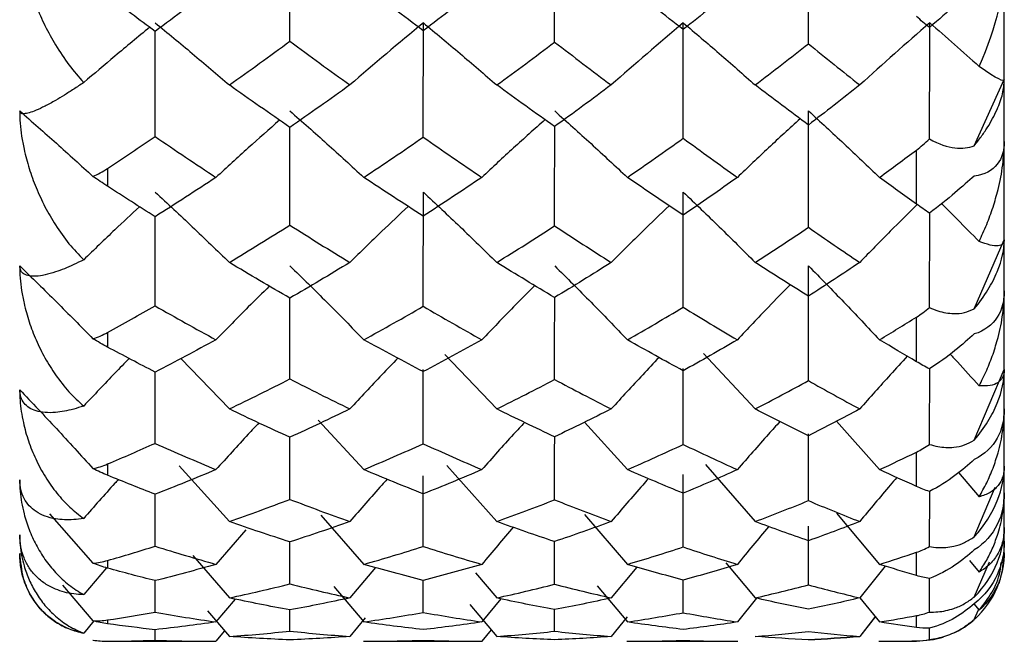
# Paper-space layout '_Left' of a CAD drawing. Units: millimetres. Extents: x -9 to 482, y -337 to 1225.
# Drawn here: x 29 to 35, y 29 to 33 of the extents above; entities that cross this region are included whole.
import ezdxf

# ---------------------------------------------------------------- set-up
doc = ezdxf.new("R2010")
doc.units = ezdxf.units.MM

psp = doc.layouts.new('_Left')

# ---------------------------------------------------------------- linework, layer by layer
at = {"color": 7, "linetype": 'Continuous', "lineweight": 25}
for p, q in [((34.9, 29.7), (34.9, 50.3)), ((34.7286, 32.018), (34.9, 32.3944)), ((34.7286, 31.0901), (34.9, 31.4833)), ((30.2168, 30.8078), (30.4924, 30.5211)), ((31.7186, 30.8308), (32.0131, 30.5211)), ((33.1896, 30.8361), (33.4832, 30.5211)), ((31.5953, 30.3237), (31.5957, 30.746)), ((33.0734, 30.3194), (33.074, 30.7518)), ((34.7286, 30.3436), (34.9, 30.7456)), ((30.9971, 30.4576), (31.2572, 30.176)), ((32.5117, 30.4451), (32.7564, 30.176)), ((33.9451, 30.4521), (34.1898, 30.176)), ((33.7854, 29.9998), (33.7861, 30.38)), ((30.2076, 30.1973), (30.4924, 29.8809)), ((31.7289, 30.2001), (32.0131, 29.8809)), ((33.1999, 30.2056), (33.4832, 29.8809)), ((31.5953, 29.7395), (31.5956, 30.1418)), ((33.0734, 29.7365), (33.074, 30.1476)), ((34.6398, 30.1589), (34.7564, 30.0209)), ((34.7286, 29.7936), (34.8489, 30.0763)), ((30.0704, 29.7409), (30.0705, 30.0366)), ((34.4745, 29.7384), (34.4756, 30.0521)), ((29.4699, 29.9245), (29.7169, 29.6442)), ((31.0121, 29.9174), (31.2572, 29.6375)), ((32.5114, 29.9217), (32.7564, 29.6375)), ((33.9449, 29.9289), (34.1898, 29.6375)), ((33.7854, 29.5211), (33.7861, 29.855)), ((30.5853, 29.833), (30.4164, 29.6375)), ((30.8368, 29.5259), (30.837, 29.7652)), ((32.3421, 29.5242), (32.3425, 29.7675)), ((30.285, 29.687), (30.4924, 29.4468)), ((33.3163, 29.6463), (33.4832, 29.4468)), ((34.2228, 29.6273), (34.0774, 29.4468)), ((34.7017, 29.6603), (34.7564, 29.5928)), ((34.7286, 29.4514), (34.8156, 29.652)), ((29.7939, 29.6178), (29.664, 29.4653)), ((31.323, 29.6192), (31.1776, 29.4468)), ((31.8922, 29.5884), (32.0131, 29.4468)), ((32.8094, 29.6222), (32.6641, 29.4468)), ((29.5442, 29.5191), (29.7169, 29.3168)), ((30.0704, 29.365), (30.0705, 29.5448)), ((31.5953, 29.3642), (31.5955, 29.546)), ((32.5839, 29.5163), (32.7564, 29.3099)), ((33.0734, 29.3626), (33.0737, 29.5484)), ((34.4745, 29.3662), (34.4752, 29.5569)), ((31.0858, 29.5118), (31.2572, 29.3099)), ((30.5254, 29.44), (30.4164, 29.3099)), ((31.8606, 29.4098), (32.0131, 29.2275)), ((32.0372, 29.4419), (31.9282, 29.3099)), ((33.4909, 29.4451), (33.3818, 29.3099)), ((34.0778, 29.4474), (34.1898, 29.3099)), ((34.7271, 29.4135), (34.7564, 29.3765)), ((30.3688, 29.3737), (30.4924, 29.2275)), ((30.8368, 29.2578), (30.8369, 29.3786)), ((32.3421, 29.2571), (32.3424, 29.3799)), ((34.7286, 29.324), (34.7538, 29.3798)), ((29.7218, 29.3156), (29.664, 29.2463)), ((31.2645, 29.3327), (31.1776, 29.2275)), ((32.7544, 29.3388), (32.6641, 29.2275)), ((34.1658, 29.3395), (34.0774, 29.2275)), ((34.1622, 29.335), (34.0774, 29.2275)), ((30.0704, 29.2056), (30.0705, 29.266)), ((30.4655, 29.2592), (30.4164, 29.2)), ((31.9815, 29.2653), (31.9282, 29.2)), ((34.4745, 29.2104), (34.4748, 29.2744)), ((29.8, 29.2), (30.4164, 29.2)), ((31.2547, 29.2), (31.9307, 29.2)), ((32.7539, 29.2), (33.3843, 29.2)), ((34.1873, 29.2), (34.4, 29.2)), ((34.4, 29.2025), (34.4, 29.2))]:
    psp.add_line(p, q, dxfattribs=at)
at = {"color": 7, "linetype": 'Continuous', "lineweight": 25, "flags": 128}
for points in [[(34.4, 31.6864), (34.4, 31.724), (34.4, 31.7617), (34.4, 31.7997), (34.4, 31.8379), (34.4, 31.8764), (34.4, 31.9151), (34.4, 31.9541), (34.4, 31.9932)], [(29.8, 31.8888), (29.8, 31.876), (29.8, 31.8633), (29.8, 31.8506), (29.8, 31.8379), (29.8, 31.8253), (29.8, 31.8126), (29.8, 31.8), (29.8, 31.7874)], [(34.4, 30.79), (34.4, 30.8207), (34.4, 30.8517), (34.4, 30.8829), (34.4, 30.9145), (34.4, 30.9463), (34.4, 30.9783), (34.4, 31.0107), (34.4, 31.0433)], [(29.8, 30.9565), (29.8, 30.946), (29.8, 30.9355), (29.8, 30.9249), (29.8, 30.9145), (29.8, 30.904), (29.8, 30.8936), (29.8, 30.8832), (29.8, 30.8729)], [(34.4, 30.081), (34.4, 30.1043), (34.4, 30.1279), (34.4, 30.1518), (34.4, 30.176), (34.4, 30.2005), (34.4, 30.2252), (34.4, 30.2503), (34.4, 30.2756)], [(29.8, 30.2084), (29.8, 30.2002), (29.8, 30.1921), (29.8, 30.184), (29.8, 30.176), (29.8, 30.168), (29.8, 30.16), (29.8, 30.152), (29.8, 30.1441)], [(34.4, 29.5739), (34.4, 29.5894), (34.4, 29.6051), (34.4, 29.6211), (34.4, 29.6375), (34.4, 29.6541), (34.4, 29.6711), (34.4, 29.6884), (34.4, 29.7059)], [(34.87, 29.5293), (34.8904, 29.6025), (34.9, 29.7)], [(29.8, 29.6596), (29.8, 29.654), (29.8, 29.6485), (29.8, 29.643), (29.8, 29.6375), (29.8, 29.632), (29.8, 29.6266), (29.8, 29.6213), (29.8, 29.6159)], [(34.4, 29.2791), (34.4, 29.2863), (34.4, 29.2939), (34.4, 29.3018), (34.4, 29.3099), (34.4, 29.3184), (34.4, 29.3272), (34.4, 29.3364), (34.4, 29.3458)], [(29.8, 29.3212), (29.8, 29.3183), (29.8, 29.3155), (29.8, 29.3127), (29.8, 29.3099), (29.8, 29.3072), (29.8, 29.3045), (29.8, 29.3018), (29.8, 29.2992)], [(34.4, 29.2), (34.4975, 29.2096), (34.5532, 29.224)]]:
    psp.add_lwpolyline(points, dxfattribs=at)
at = {"color": 7, "linetype": 'Continuous', "lineweight": 25}
for centre, start, end in [((34.4, 29.7), 295.9562, 315.0879), ((29.8, 29.7), 260.5001, 270)]:
    psp.add_arc(centre, 0.5, start, end, dxfattribs=at)
for points, knots in [([(29.3001, 33.255), (29.3006, 33.2317), (29.3017, 33.1843), (29.3105, 33.1115), (29.3264, 33.0247), (29.3528, 32.9245), (29.3927, 32.8117), (29.4427, 32.6993), (29.5051, 32.5858), (29.5777, 32.4755), (29.6354, 32.4093), (29.664, 32.3766)], [0, 0, 0, 0, 0.070664, 0.144086, 0.220877, 0.336061, 0.455501, 0.582941, 0.712198, 0.85785, 1, 1, 1, 1]), ([(30.0706, 32.7168), (30.1412, 32.6589), (30.2835, 32.542), (30.4224, 32.4232), (30.4924, 32.3633)], [0, 0, 0, 0, 0.496173, 1, 1, 1, 1]), ([(31.5958, 32.7168), (31.6656, 32.6589), (31.8065, 32.5421), (31.9439, 32.4232), (32.0131, 32.3633)], [0, 0, 0, 0, 0.495779, 1, 1, 1, 1]), ([(33.0743, 32.7168), (33.1426, 32.6589), (33.2806, 32.5421), (33.4152, 32.4232), (33.4832, 32.3633)], [0, 0, 0, 0, 0.495262, 1, 1, 1, 1]), ([(30.0394, 32.6911), (29.9732, 32.6367), (29.8466, 32.5327), (29.7229, 32.427), (29.664, 32.3766)], [0, 0, 0, 0, 0.523184, 1, 1, 1, 1]), ([(30.0704, 32.07), (30.0705, 32.1909), (30.0706, 32.3906), (30.0706, 32.5898), (30.0706, 32.6683)], [0, 0, 0, 0, 0.605764, 1, 1, 1, 1]), ([(29.664, 32.3766), (29.6448, 32.3639), (29.6064, 32.3383), (29.5531, 32.3049), (29.4977, 32.2719), (29.4428, 32.242), (29.3927, 32.2184), (29.3527, 32.2038), (29.3235, 32.1984), (29.3039, 32.2009), (29.3013, 32.2109), (29.3001, 32.2158)], [0, 0, 0, 0, 0.094395, 0.190091, 0.287629, 0.417007, 0.544658, 0.664186, 0.779479, 0.893147, 1, 1, 1, 1]), ([(34.7286, 32.018), (34.7421, 32.0349), (34.7686, 32.0681), (34.8036, 32.1198), (34.834, 32.1717), (34.8657, 32.2364), (34.894, 32.3141), (34.898, 32.3678), (34.9, 32.3944)], [0, 0, 0, 0, 0.141948, 0.278658, 0.411953, 0.543797, 0.774233, 1, 1, 1, 1]), ([(29.3001, 32.2158), (29.3699, 32.1546), (29.5105, 32.0315), (29.6478, 31.9062), (29.7169, 31.8432)], [0, 0, 0, 0, 0.4968526, 1, 1, 1, 1]), ([(29.3001, 32.2158), (29.3006, 32.1923), (29.3017, 32.1444), (29.3105, 32.0716), (29.3264, 31.9854), (29.3528, 31.887), (29.3927, 31.7774), (29.4427, 31.6695), (29.5051, 31.5621), (29.5777, 31.459), (29.6354, 31.3989), (29.664, 31.3693)], [0, 0, 0, 0, 0.070664, 0.144086, 0.220877, 0.336061, 0.455501, 0.582941, 0.712198, 0.85785, 1, 1, 1, 1]), ([(30.8371, 32.2158), (30.9074, 32.1539), (31.0492, 32.029), (31.1875, 31.902), (31.2572, 31.8379)], [0, 0, 0, 0, 0.495926, 1, 1, 1, 1]), ([(32.3428, 32.2158), (32.412, 32.1539), (32.5515, 32.029), (32.6877, 31.902), (32.7564, 31.8379)], [0, 0, 0, 0, 0.495496, 1, 1, 1, 1]), ([(33.7866, 32.2158), (33.8539, 32.1539), (33.99, 32.029), (34.1228, 31.902), (34.1898, 31.8379)], [0, 0, 0, 0, 0.494958, 1, 1, 1, 1]), ([(30.7778, 32.1632), (30.7184, 32.1107), (30.5965, 32.0032), (30.4774, 31.8939), (30.4164, 31.8379)], [0, 0, 0, 0, 0.487737, 1, 1, 1, 1]), ([(32.2877, 32.1661), (32.228, 32.1127), (32.1068, 32.0041), (31.9883, 31.8939), (31.9282, 31.8379)], [0, 0, 0, 0, 0.492311, 1, 1, 1, 1]), ([(33.7381, 32.171), (33.6781, 32.1159), (33.5581, 32.0056), (33.4406, 31.8938), (33.3818, 31.8379)], [0, 0, 0, 0, 0.499842, 1, 1, 1, 1]), ([(30.8368, 31.5662), (30.8369, 31.6875), (30.8371, 31.8729), (30.8371, 32.0584), (30.8371, 32.1225)], [0, 0, 0, 0, 0.654179, 1, 1, 1, 1]), ([(32.3421, 31.5619), (32.3424, 31.6839), (32.3427, 31.8725), (32.3428, 32.061), (32.3428, 32.1275)], [0, 0, 0, 0, 0.647536, 1, 1, 1, 1]), ([(34.9, 32.0425), (34.9, 31.9913), (34.8872, 31.947), (34.832, 31.8776), (34.7892, 31.8525), (34.7286, 31.8452)], [0, 0, 0, 0, 0.5, 0.5, 1, 1, 1, 1]), ([(34.7564, 31.4737), (34.7713, 31.5056), (34.8006, 31.5682), (34.8365, 31.6671), (34.8686, 31.7797), (34.8942, 31.9045), (34.8981, 31.9979), (34.9, 32.0425)], [0, 0, 0, 0, 0.1866779, 0.3674106, 0.543459, 0.7822569, 1, 1, 1, 1]), ([(30.0706, 31.7544), (30.1412, 31.6888), (30.2835, 31.5566), (30.4224, 31.422), (30.4924, 31.3542)], [0, 0, 0, 0, 0.496173, 1, 1, 1, 1]), ([(31.5958, 31.7544), (31.6656, 31.6889), (31.8065, 31.5566), (31.9439, 31.422), (32.0131, 31.3542)], [0, 0, 0, 0, 0.495779, 1, 1, 1, 1]), ([(33.0743, 31.7544), (33.1426, 31.6889), (33.2806, 31.5566), (33.4152, 31.4221), (33.4832, 31.3542)], [0, 0, 0, 0, 0.495262, 1, 1, 1, 1]), ([(29.9813, 31.6708), (29.9346, 31.6273), (29.8275, 31.5277), (29.7229, 31.4264), (29.664, 31.3693)], [0, 0, 0, 0, 0.436586, 1, 1, 1, 1]), ([(31.5094, 31.6727), (31.4595, 31.6258), (31.3476, 31.5205), (31.2383, 31.4135), (31.1776, 31.3542)], [0, 0, 0, 0, 0.445621, 1, 1, 1, 1]), ([(32.9937, 31.6767), (32.9435, 31.6284), (32.8323, 31.5217), (32.7236, 31.4134), (32.6641, 31.3542)], [0, 0, 0, 0, 0.452518, 1, 1, 1, 1]), ([(34.4044, 31.6833), (34.3534, 31.6328), (34.2432, 31.5238), (34.1353, 31.4134), (34.0774, 31.3542)], [0, 0, 0, 0, 0.463583, 1, 1, 1, 1]), ([(34.5424, 31.6885), (34.5728, 31.6584), (34.6448, 31.5872), (34.7156, 31.5153), (34.7564, 31.4737)], [0, 0, 0, 0, 0.423202, 1, 1, 1, 1]), ([(30.0704, 31.1073), (30.0705, 31.2281), (30.0706, 31.397), (30.0706, 31.5661), (30.0706, 31.6144)], [0, 0, 0, 0, 0.714959, 1, 1, 1, 1]), ([(34.4745, 31.0977), (34.475, 31.22), (34.4757, 31.3991), (34.4758, 31.5787), (34.4759, 31.6356)], [0, 0, 0, 0, 0.683366, 1, 1, 1, 1]), ([(34.7286, 31.0901), (34.7892, 31.1624), (34.832, 31.2346), (34.8872, 31.3676), (34.9, 31.4286), (34.9, 31.4833)], [0, 0, 0, 0, 0.5, 0.5, 1, 1, 1, 1]), ([(34.9, 31.4833), (34.8996, 31.4785), (34.8986, 31.4686), (34.8916, 31.4584), (34.8804, 31.4514), (34.8586, 31.4469), (34.8208, 31.4502), (34.7782, 31.4658), (34.7564, 31.4737)], [0, 0, 0, 0, 0.106669, 0.217843, 0.334279, 0.45665, 0.722265, 1, 1, 1, 1]), ([(29.664, 31.3693), (29.6448, 31.3598), (29.6064, 31.3406), (29.5531, 31.3177), (29.4977, 31.2973), (29.4428, 31.2819), (29.3927, 31.2746), (29.3527, 31.2762), (29.3235, 31.2868), (29.3039, 31.305), (29.3013, 31.3252), (29.3001, 31.3351)], [0, 0, 0, 0, 0.094395, 0.190091, 0.287629, 0.417007, 0.544658, 0.664186, 0.779479, 0.893147, 1, 1, 1, 1]), ([(29.3001, 31.3351), (29.3699, 31.267), (29.5105, 31.1299), (29.6478, 30.9905), (29.7169, 30.9203)], [0, 0, 0, 0, 0.496853, 1, 1, 1, 1]), ([(29.3001, 31.3351), (29.3006, 31.3118), (29.3017, 31.2644), (29.3105, 31.1931), (29.3264, 31.1094), (29.3528, 31.0147), (29.3927, 30.9105), (29.4427, 30.8093), (29.5051, 30.7101), (29.5777, 30.6165), (29.6354, 30.5637), (29.664, 30.5376)], [0, 0, 0, 0, 0.070664, 0.144086, 0.220877, 0.336061, 0.455501, 0.582941, 0.712198, 0.85785, 1, 1, 1, 1]), ([(30.8371, 31.3351), (30.9074, 31.2662), (31.0492, 31.1272), (31.1875, 30.9858), (31.2572, 30.9145)], [0, 0, 0, 0, 0.495926, 1, 1, 1, 1]), ([(32.3428, 31.3351), (32.412, 31.2662), (32.5515, 31.1272), (32.6877, 30.9858), (32.7564, 30.9145)], [0, 0, 0, 0, 0.4954959, 1, 1, 1, 1]), ([(33.7866, 31.3351), (33.8539, 31.2663), (33.99, 31.1272), (34.1228, 30.9858), (34.1898, 30.9145)], [0, 0, 0, 0, 0.494958, 1, 1, 1, 1]), ([(30.7198, 31.2192), (30.6798, 31.1799), (30.5774, 31.0792), (30.4774, 30.9768), (30.4164, 30.9145)], [0, 0, 0, 0, 0.39075, 1, 1, 1, 1]), ([(32.2306, 31.2225), (32.19, 31.1821), (32.088, 31.0802), (31.9883, 30.9768), (31.9282, 30.9145)], [0, 0, 0, 0, 0.397344, 1, 1, 1, 1]), ([(33.6819, 31.2274), (33.6407, 31.1853), (33.5396, 31.0817), (33.4405, 30.9768), (33.3818, 30.9145)], [0, 0, 0, 0, 0.406876, 1, 1, 1, 1]), ([(34.9, 31.1928), (34.9, 31.1362), (34.8872, 31.0851), (34.832, 30.9996), (34.7892, 30.9651), (34.7286, 30.9474)], [0, 0, 0, 0, 0.5, 0.5, 1, 1, 1, 1]), ([(34.7564, 30.6522), (34.7713, 30.6815), (34.8006, 30.7392), (34.8365, 30.8318), (34.8686, 30.9384), (34.8942, 31.0578), (34.8981, 31.1492), (34.9, 31.1928)], [0, 0, 0, 0, 0.186678, 0.367411, 0.543459, 0.782257, 1, 1, 1, 1]), ([(30.8368, 30.6919), (30.8369, 30.8118), (30.837, 30.9647), (30.8371, 31.1181), (30.8371, 31.1512)], [0, 0, 0, 0, 0.784071, 1, 1, 1, 1]), ([(32.3421, 30.6884), (32.3424, 30.8089), (32.3427, 30.9643), (32.3427, 31.1203), (32.3427, 31.1554)], [0, 0, 0, 0, 0.775188, 1, 1, 1, 1]), ([(34.4745, 31.0977), (34.4902, 31.0912), (34.5205, 31.0786), (34.5666, 31.0673), (34.6171, 31.0622), (34.6718, 31.0659), (34.7102, 31.0823), (34.7286, 31.0901)], [0, 0, 0, 0, 0.193585, 0.376045, 0.549179, 0.78336, 1, 1, 1, 1]), ([(29.9226, 30.808), (29.8955, 30.7803), (29.8082, 30.691), (29.7228, 30.6003), (29.664, 30.5376)], [0, 0, 0, 0, 0.310009, 1, 1, 1, 1]), ([(31.451, 30.8097), (31.4207, 30.7784), (31.3284, 30.683), (31.2382, 30.5862), (31.1776, 30.5211)], [0, 0, 0, 0, 0.328338, 1, 1, 1, 1]), ([(32.9361, 30.8137), (32.9051, 30.781), (32.8134, 30.6843), (32.7236, 30.5861), (32.6641, 30.5211)], [0, 0, 0, 0, 0.3377018, 1, 1, 1, 1]), ([(34.3481, 30.8205), (34.3159, 30.7855), (34.2246, 30.6864), (34.1352, 30.586), (34.0774, 30.5211)], [0, 0, 0, 0, 0.352922, 1, 1, 1, 1]), ([(34.5925, 30.8331), (34.6062, 30.8182), (34.6614, 30.7583), (34.7157, 30.6977), (34.7564, 30.6522)], [0, 0, 0, 0, 0.248326, 1, 1, 1, 1]), ([(34.4745, 30.3195), (34.475, 30.4385), (34.4757, 30.5814), (34.4758, 30.7255), (34.4758, 30.7497)], [0, 0, 0, 0, 0.832224, 1, 1, 1, 1]), ([(34.7286, 30.3436), (34.7892, 30.4132), (34.832, 30.4854), (34.8872, 30.6217), (34.9, 30.6861), (34.9, 30.7456)], [0, 0, 0, 0, 0.5, 0.5, 1, 1, 1, 1]), ([(34.9, 30.7456), (34.8996, 30.7378), (34.8986, 30.7218), (34.8916, 30.7021), (34.8804, 30.6852), (34.8586, 30.6663), (34.8208, 30.6508), (34.7782, 30.6517), (34.7564, 30.6522)], [0, 0, 0, 0, 0.1066694, 0.2178432, 0.3342791, 0.4566504, 0.7222649, 1, 1, 1, 1]), ([(30.0704, 30.3256), (30.0705, 30.4437), (30.0705, 30.5786), (30.0706, 30.7142), (30.0706, 30.7311)], [0, 0, 0, 0, 0.875409, 1, 1, 1, 1]), ([(29.664, 30.5376), (29.6448, 30.5315), (29.6064, 30.5191), (29.5531, 30.5073), (29.4977, 30.4998), (29.4428, 30.4993), (29.3927, 30.5084), (29.3527, 30.5263), (29.3235, 30.5526), (29.3039, 30.5861), (29.3013, 30.6162), (29.3001, 30.6308)], [0, 0, 0, 0, 0.094396, 0.190091, 0.287629, 0.417007, 0.544658, 0.664185, 0.779481, 0.89315, 1, 1, 1, 1]), ([(29.3001, 30.6308), (29.3699, 30.5572), (29.5106, 30.409), (29.6478, 30.2582), (29.7169, 30.1823)], [0, 0, 0, 0, 0.496863, 1, 1, 1, 1]), ([(29.3001, 30.6308), (29.3005, 30.6103), (29.3014, 30.5684), (29.3087, 30.5062), (29.323, 30.4283), (29.3487, 30.3364), (29.3907, 30.2324), (29.4447, 30.1323), (29.51, 30.0409), (29.5825, 29.9609), (29.637, 29.9192), (29.664, 29.8986)], [0, 0, 0, 0, 0.064281, 0.130914, 0.20037, 0.322087, 0.449186, 0.588153, 0.728657, 0.866017, 1, 1, 1, 1]), ([(34.9, 30.5224), (34.9, 30.4614), (34.8872, 30.4047), (34.832, 30.3048), (34.7892, 30.2616), (34.7286, 30.2339)], [0, 0, 0, 0, 0.5, 0.5, 1, 1, 1, 1]), ([(34.7564, 30.0209), (34.7713, 30.0471), (34.8006, 30.0988), (34.8365, 30.1831), (34.8686, 30.2815), (34.8942, 30.3931), (34.8981, 30.4806), (34.9, 30.5224)], [0, 0, 0, 0, 0.186678, 0.367411, 0.543459, 0.782257, 1, 1, 1, 1]), ([(30.6601, 30.4416), (30.64, 30.4203), (30.5577, 30.3326), (30.4773, 30.2435), (30.4164, 30.176)], [0, 0, 0, 0, 0.243026, 1, 1, 1, 1]), ([(32.1709, 30.4444), (32.1504, 30.4221), (32.0684, 30.3335), (31.9882, 30.2434), (31.9282, 30.176)], [0, 0, 0, 0, 0.250947, 1, 1, 1, 1]), ([(33.6236, 30.4496), (33.6019, 30.4256), (33.5203, 30.3351), (33.4405, 30.2434), (33.3818, 30.176)], [0, 0, 0, 0, 0.265459, 1, 1, 1, 1]), ([(30.8368, 30.0072), (30.8369, 30.1231), (30.837, 30.2404), (30.8371, 30.3586), (30.8371, 30.3601)], [0, 0, 0, 0, 0.987775, 1, 1, 1, 1]), ([(32.3421, 30.0046), (32.3424, 30.1209), (32.3426, 30.2401), (32.3427, 30.3604), (32.3427, 30.3634)], [0, 0, 0, 0, 0.975335, 1, 1, 1, 1]), ([(34.4745, 30.3195), (34.4902, 30.3151), (34.5205, 30.3066), (34.5666, 30.3014), (34.6171, 30.3028), (34.6718, 30.3131), (34.7102, 30.3337), (34.7286, 30.3436)], [0, 0, 0, 0, 0.193585, 0.376045, 0.549179, 0.78336, 1, 1, 1, 1]), ([(34.7286, 29.7936), (34.7892, 29.8592), (34.832, 29.9298), (34.8872, 30.0668), (34.9, 30.1333), (34.9, 30.1963)], [0, 0, 0, 0, 0.5, 0.5, 1, 1, 1, 1]), ([(34.9, 30.1963), (34.8996, 30.1856), (34.8986, 30.1639), (34.8916, 30.1351), (34.8804, 30.1085), (34.8586, 30.0757), (34.8208, 30.0417), (34.7782, 30.0279), (34.7564, 30.0209)], [0, 0, 0, 0, 0.106669, 0.217843, 0.334279, 0.45665, 0.722265, 1, 1, 1, 1]), ([(34.2883, 30.1311), (34.2761, 30.1169), (34.2049, 30.0341), (34.1352, 29.9504), (34.0774, 29.881)], [0, 0, 0, 0, 0.1717474, 1, 1, 1, 1]), ([(29.664, 29.8986), (29.6448, 29.896), (29.6064, 29.8906), (29.5531, 29.8902), (29.4977, 29.8958), (29.4428, 29.9102), (29.3927, 29.9355), (29.3527, 29.9691), (29.3235, 30.0107), (29.3039, 30.0589), (29.3013, 30.0981), (29.3001, 30.1172)], [0, 0, 0, 0, 0.094396, 0.190091, 0.287629, 0.417007, 0.544658, 0.664185, 0.779481, 0.89315, 1, 1, 1, 1]), ([(29.3001, 30.1172), (29.3006, 30.0958), (29.3017, 30.0522), (29.3105, 29.9881), (29.3264, 29.9143), (29.3528, 29.8328), (29.3927, 29.7458), (29.4427, 29.6639), (29.5051, 29.5869), (29.5777, 29.5176), (29.6354, 29.4826), (29.664, 29.4653)], [0, 0, 0, 0, 0.070661, 0.144082, 0.220877, 0.336062, 0.455501, 0.582941, 0.712198, 0.85785, 1, 1, 1, 1]), ([(29.8608, 30.1196), (29.8544, 30.1125), (29.7878, 30.0397), (29.7227, 29.9656), (29.664, 29.8986)], [0, 0, 0, 0, 0.096547, 1, 1, 1, 1]), ([(31.3897, 30.1212), (31.3799, 30.1103), (31.3082, 30.0311), (31.2381, 29.9505), (31.1776, 29.881)], [0, 0, 0, 0, 0.136902, 1, 1, 1, 1]), ([(32.8756, 30.1249), (32.8648, 30.1128), (32.7934, 30.0322), (32.7235, 29.9504), (32.6641, 29.881)], [0, 0, 0, 0, 0.150369, 1, 1, 1, 1]), ([(34.9, 30.0449), (34.9, 29.9809), (34.8872, 29.9196), (34.832, 29.8074), (34.7892, 29.7563), (34.7286, 29.7192)], [0, 0, 0, 0, 0.5, 0.5, 1, 1, 1, 1]), ([(34.7564, 29.5928), (34.7713, 29.6154), (34.8006, 29.6599), (34.8365, 29.7343), (34.8686, 29.8224), (34.8942, 29.924), (34.8981, 30.0059), (34.9, 30.0449)], [0, 0, 0, 0, 0.186678, 0.367411, 0.543459, 0.782257, 1, 1, 1, 1]), ([(33.5608, 29.8523), (33.5601, 29.8516), (33.4996, 29.7806), (33.4404, 29.7086), (33.3818, 29.6375)], [0, 0, 0, 0, 0.011082, 1, 1, 1, 1]), ([(29.664, 29.4653), (29.6448, 29.4662), (29.6064, 29.468), (29.5531, 29.4788), (29.4977, 29.4974), (29.4428, 29.5264), (29.3927, 29.5674), (29.3527, 29.6162), (29.3235, 29.6722), (29.3039, 29.734), (29.3013, 29.7817), (29.3001, 29.8048)], [0, 0, 0, 0, 0.094396, 0.190091, 0.287629, 0.417007, 0.544658, 0.664185, 0.779481, 0.89315, 1, 1, 1, 1]), ([(29.3001, 29.8048), (29.3006, 29.785), (29.3017, 29.7446), (29.3105, 29.6862), (29.3264, 29.6197), (29.3528, 29.5473), (29.3927, 29.4716), (29.4427, 29.402), (29.5051, 29.3386), (29.5777, 29.2838), (29.6354, 29.2587), (29.664, 29.2463)], [0, 0, 0, 0, 0.070661, 0.144082, 0.220877, 0.336062, 0.455501, 0.58294, 0.712198, 0.85785, 1, 1, 1, 1]), ([(34.4745, 29.7384), (34.4902, 29.7362), (34.5205, 29.732), (34.5666, 29.7329), (34.6171, 29.7407), (34.6718, 29.7575), (34.7102, 29.7819), (34.7286, 29.7936)], [0, 0, 0, 0, 0.193585, 0.376045, 0.549179, 0.78336, 1, 1, 1, 1]), ([(34.7286, 29.4514), (34.7892, 29.5116), (34.832, 29.5793), (34.8872, 29.7141), (34.9, 29.7813), (34.9, 29.8466)], [0, 0, 0, 0, 0.5, 0.5, 1, 1, 1, 1]), ([(34.9, 29.8466), (34.8996, 29.8333), (34.8986, 29.8062), (34.8916, 29.7689), (34.8804, 29.7332), (34.8586, 29.6871), (34.8208, 29.6353), (34.7782, 29.6072), (34.7564, 29.5928)], [0, 0, 0, 0, 0.1066694, 0.2178432, 0.3342791, 0.4566504, 0.7222649, 1, 1, 1, 1]), ([(34.9, 29.7701), (34.9, 29.7043), (34.8872, 29.6397), (34.832, 29.5174), (34.7892, 29.4596), (34.7286, 29.4138)], [0, 0, 0, 0, 0.5, 0.5, 1, 1, 1, 1]), ([(29.664, 29.2463), (29.6448, 29.2508), (29.6064, 29.2597), (29.5531, 29.2817), (29.4977, 29.3129), (29.4428, 29.3558), (29.3927, 29.4117), (29.3527, 29.4746), (29.3235, 29.5439), (29.3039, 29.6181), (29.3013, 29.6733), (29.3, 29.7)], [0, 0, 0, 0, 0.09439, 0.190078, 0.287608, 0.416989, 0.544637, 0.664135, 0.779489, 0.89325, 1, 1, 1, 1]), ([(29.3, 29.7), (29.3044, 29.6514), (29.3147, 29.5388), (29.367, 29.4477), (29.4062, 29.3978), (29.4136, 29.3897), (29.4171, 29.3859)], [0, 0, 0, 0, 0.385746, 0.892788, 0.949669, 1, 1, 1, 1]), ([(34.7286, 29.324), (34.7892, 29.3775), (34.832, 29.4409), (34.8872, 29.5707), (34.9, 29.6373), (34.9, 29.7035)], [0, 0, 0, 0, 0.5, 0.5, 1, 1, 1, 1]), ([(34.7564, 29.3765), (34.8074, 29.4411), (34.8668, 29.5164), (34.8807, 29.6315), (34.8827, 29.648)], [0, 0, 0, 0, 0.8565567, 1, 1, 1, 1]), ([(29.3252, 29.5449), (29.3312, 29.5286), (29.3434, 29.4958), (29.3672, 29.4513), (29.4, 29.4029), (29.4451, 29.3538), (29.5069, 29.3063), (29.5788, 29.2677), (29.6357, 29.2534), (29.6639, 29.2464)], [0, 0, 0, 0, 0.102239, 0.20518, 0.309362, 0.470579, 0.635311, 0.81971, 1, 1, 1, 1]), ([(34.4745, 29.3662), (34.4902, 29.3662), (34.5205, 29.3664), (34.5666, 29.3734), (34.6171, 29.3874), (34.6718, 29.4104), (34.7102, 29.4381), (34.7286, 29.4514)], [0, 0, 0, 0, 0.193585, 0.376045, 0.549179, 0.78336, 1, 1, 1, 1]), ([(34.4745, 29.2104), (34.4902, 29.2127), (34.5205, 29.2173), (34.5666, 29.2303), (34.6171, 29.2502), (34.6718, 29.2789), (34.7102, 29.3093), (34.7286, 29.324)], [0, 0, 0, 0, 0.193585, 0.376045, 0.549179, 0.78336, 1, 1, 1, 1])]:
    psp.add_open_spline(points, degree=3, knots=knots, dxfattribs=at)
for points in [[(30.8368, 32.6121), (30.837, 32.8271), (30.8371, 33.0414), (30.8371, 33.2549)], [(32.3421, 32.607), (32.3426, 32.8236), (32.3428, 33.0396), (32.3428, 33.2549)], [(33.7854, 32.5979), (33.7863, 32.8182), (33.7867, 33.0373), (33.7866, 33.2549)], [(34.7564, 32.4689), (34.8625, 32.6977), (34.9, 32.9079), (34.9, 33.0542)], [(30.4164, 32.9275), (30.3013, 32.8399), (30.186, 32.7534), (30.0704, 32.6682)], [(31.5953, 32.6715), (31.483, 32.7556), (31.3703, 32.8409), (31.2572, 32.9275)], [(31.9282, 32.9275), (31.8175, 32.8408), (31.7065, 32.7554), (31.5953, 32.6715)], [(33.0734, 32.6785), (32.9684, 32.7603), (32.8627, 32.8433), (32.7564, 32.9275)], [(33.3818, 32.9275), (33.2794, 32.8431), (33.1766, 32.7601), (33.0734, 32.6785)], [(34.7286, 32.9089), (34.6674, 32.8564), (34.5816, 32.7817), (34.4745, 32.6905)], [(30.0704, 32.6682), (29.9803, 32.7344), (29.8902, 32.8014), (29.8, 32.8692)], [(31.5958, 32.7168), (31.4546, 32.6005), (31.3152, 32.4826), (31.1776, 32.3633)], [(31.5953, 32.067), (31.5957, 32.2844), (31.5958, 32.5011), (31.5958, 32.7168)], [(33.0743, 32.7168), (32.9359, 32.6005), (32.7992, 32.4826), (32.6641, 32.3633)], [(33.0734, 32.0605), (33.0741, 32.2802), (33.0744, 32.499), (33.0743, 32.7168)], [(34.476, 32.7168), (34.3417, 32.6003), (34.2088, 32.4825), (34.0774, 32.3633)], [(34.4745, 32.6905), (34.4498, 32.7109), (34.4249, 32.7315), (34.4, 32.7522)], [(34.4745, 32.0571), (34.4755, 32.277), (34.476, 32.4969), (34.476, 32.7168)], [(34.476, 32.7168), (34.5702, 32.6351), (34.6637, 32.5524), (34.7564, 32.4689)], [(30.4924, 32.3633), (30.6074, 32.4449), (30.7222, 32.5279), (30.8368, 32.6121)], [(30.8368, 32.6121), (30.9508, 32.5278), (31.0644, 32.4449), (31.1776, 32.3633)], [(32.0131, 32.3633), (32.123, 32.4431), (32.2327, 32.5244), (32.3421, 32.607)], [(32.3421, 32.607), (32.4501, 32.5245), (32.5574, 32.4432), (32.6641, 32.3633)], [(33.4832, 32.3633), (33.5846, 32.4404), (33.6854, 32.5186), (33.7854, 32.5979)], [(33.7854, 32.5979), (33.8832, 32.5188), (33.9805, 32.4406), (34.0774, 32.3633)], [(34.9, 32.3944), (34.9, 32.3799), (34.8625, 32.3925), (34.7564, 32.4689)], [(30.8368, 32.1223), (30.7222, 32.2013), (30.6074, 32.2816), (30.4924, 32.3633)], [(31.1776, 32.3633), (31.0644, 32.2817), (30.9508, 32.2013), (30.8368, 32.1223)], [(32.3421, 32.127), (32.233, 32.2044), (32.1233, 32.2832), (32.0131, 32.3633)], [(32.6641, 32.3633), (32.5574, 32.2833), (32.4501, 32.2045), (32.3421, 32.127)], [(33.7854, 32.1356), (33.6854, 32.2103), (33.5846, 32.2861), (33.4832, 32.3633)], [(34.0774, 32.3633), (33.9805, 32.286), (33.8832, 32.2101), (33.7854, 32.1356)], [(33.7854, 31.554), (33.7863, 31.7753), (33.7867, 31.9959), (33.7866, 32.2158)], [(29.8, 31.8888), (29.8902, 31.9484), (29.9803, 32.0088), (30.0704, 32.07)], [(30.0704, 32.07), (30.186, 31.9912), (30.3013, 31.9139), (30.4164, 31.8379)], [(31.2572, 31.8379), (31.3703, 31.9129), (31.483, 31.9893), (31.5953, 32.067)], [(31.5953, 32.067), (31.7065, 31.9894), (31.8175, 31.9131), (31.9282, 31.8379)], [(32.7564, 31.8379), (32.8627, 31.9109), (32.9684, 31.9851), (33.0734, 32.0605)], [(33.0734, 32.0605), (33.1766, 31.9853), (33.2794, 31.911), (33.3818, 31.8379)], [(34.4, 31.9932), (34.4248, 32.0119), (34.4497, 32.0332), (34.4745, 32.0571)], [(34.4745, 32.0571), (34.5816, 31.9951), (34.6674, 31.9933), (34.7286, 32.018)], [(34.1898, 31.8379), (34.2603, 31.8891), (34.3304, 31.9409), (34.4, 31.9932)], [(29.7169, 31.8432), (29.744, 31.855), (29.7718, 31.8702), (29.8, 31.8888)], [(29.8, 31.7874), (29.7718, 31.8058), (29.744, 31.8244), (29.7169, 31.8432)], [(30.4164, 31.8379), (30.3013, 31.762), (30.186, 31.6874), (30.0704, 31.6143)], [(31.5953, 31.6171), (31.483, 31.6893), (31.3703, 31.7629), (31.2572, 31.8379)], [(31.9282, 31.8379), (31.8175, 31.7628), (31.7065, 31.6891), (31.5953, 31.6171)], [(33.0734, 31.6231), (32.9684, 31.6933), (32.8627, 31.7649), (32.7564, 31.8379)], [(33.3818, 31.8379), (33.2794, 31.7648), (33.1766, 31.6932), (33.0734, 31.6231)], [(34.4, 31.6864), (34.3304, 31.7363), (34.2603, 31.7867), (34.1898, 31.8379)], [(34.7286, 31.8452), (34.6674, 31.7897), (34.5816, 31.716), (34.4745, 31.6345)], [(30.0704, 31.6143), (29.9803, 31.6711), (29.8902, 31.7289), (29.8, 31.7874)], [(31.5953, 31.1048), (31.5957, 31.3216), (31.5958, 31.5382), (31.5958, 31.7544)], [(33.0734, 31.0994), (33.0741, 31.318), (33.0744, 31.5364), (33.0743, 31.7544)], [(34.4745, 31.6345), (34.4498, 31.6513), (34.4249, 31.6687), (34.4, 31.6864)], [(30.4924, 31.3542), (30.6074, 31.4234), (30.7222, 31.4941), (30.8368, 31.5662)], [(30.8368, 31.5662), (30.9508, 31.494), (31.0644, 31.4233), (31.1776, 31.3542)], [(32.0131, 31.3542), (32.123, 31.4218), (32.2327, 31.4911), (32.3421, 31.5619)], [(32.3421, 31.5619), (32.4501, 31.4912), (32.5574, 31.4219), (32.6641, 31.3542)], [(33.4832, 31.3542), (33.5846, 31.4195), (33.6854, 31.4861), (33.7854, 31.554)], [(33.7854, 31.554), (33.8832, 31.4863), (33.9805, 31.4197), (34.0774, 31.3542)], [(30.8368, 31.1511), (30.7222, 31.2172), (30.6074, 31.2849), (30.4924, 31.3542)], [(31.1776, 31.3542), (31.0644, 31.285), (30.9508, 31.2173), (30.8368, 31.1511)], [(32.3421, 31.155), (32.233, 31.2199), (32.1233, 31.2863), (32.0131, 31.3542)], [(32.6641, 31.3542), (32.5574, 31.2864), (32.4501, 31.22), (32.3421, 31.155)], [(33.7854, 31.1622), (33.6854, 31.2248), (33.5846, 31.2888), (33.4832, 31.3542)], [(34.0774, 31.3542), (33.9805, 31.2887), (33.8832, 31.2247), (33.7854, 31.1622)], [(33.7854, 30.6821), (33.7863, 30.8997), (33.7867, 31.1175), (33.7866, 31.3351)], [(29.8, 30.9565), (29.8902, 31.0059), (29.9803, 31.0561), (30.0704, 31.1073)], [(30.0704, 31.1073), (30.186, 31.0415), (30.3013, 30.9772), (30.4164, 30.9145)], [(31.2572, 30.9145), (31.3703, 30.9764), (31.483, 31.0399), (31.5953, 31.1048)], [(31.5953, 31.1048), (31.7065, 31.04), (31.8175, 30.9765), (31.9282, 30.9145)], [(32.7564, 30.9145), (32.8627, 30.9747), (32.9684, 31.0364), (33.0734, 31.0994)], [(33.0734, 31.0994), (33.1766, 31.0365), (33.2794, 30.9749), (33.3818, 30.9145)], [(34.4, 31.0433), (34.4249, 31.0588), (34.4498, 31.077), (34.4745, 31.0977)], [(34.1898, 30.9145), (34.2603, 30.9567), (34.3304, 30.9996), (34.4, 31.0433)], [(29.7169, 30.9203), (29.744, 30.9291), (29.7718, 30.9411), (29.8, 30.9565)], [(29.8, 30.8729), (29.7718, 30.8879), (29.744, 30.9039), (29.7169, 30.9203)], [(30.4164, 30.9145), (30.3013, 30.8518), (30.186, 30.7906), (30.0704, 30.7311)], [(31.5953, 30.7334), (31.483, 30.7921), (31.3703, 30.8525), (31.2572, 30.9145)], [(31.9282, 30.9145), (31.8175, 30.8524), (31.7065, 30.792), (31.5953, 30.7333)], [(33.0734, 30.7383), (32.9684, 30.7955), (32.8627, 30.8542), (32.7564, 30.9145)], [(33.3818, 30.9145), (33.2794, 30.8541), (33.1766, 30.7953), (33.0734, 30.7383)], [(34.4, 30.79), (34.3304, 30.8307), (34.2603, 30.8722), (34.1898, 30.9145)], [(34.7286, 30.9474), (34.6674, 30.89), (34.5816, 30.8188), (34.4745, 30.7488)], [(30.0704, 30.7311), (29.9803, 30.7774), (29.8902, 30.8246), (29.8, 30.8729)], [(34.4745, 30.7488), (34.4498, 30.7616), (34.4249, 30.7754), (34.4, 30.79)], [(30.4924, 30.5211), (30.6074, 30.5764), (30.7222, 30.6334), (30.8368, 30.6919)], [(30.8368, 30.6919), (30.9508, 30.6333), (31.0644, 30.5764), (31.1776, 30.5211)], [(32.0131, 30.5211), (32.123, 30.5752), (32.2327, 30.631), (32.3421, 30.6884)], [(32.3421, 30.6884), (32.4501, 30.6311), (32.5574, 30.5753), (32.6641, 30.5211)], [(33.4832, 30.5211), (33.5846, 30.5733), (33.6854, 30.627), (33.7854, 30.6821)], [(33.7854, 30.6821), (33.8832, 30.6272), (33.9805, 30.5735), (34.0774, 30.5211)], [(30.8368, 30.36), (30.7222, 30.412), (30.6074, 30.4657), (30.4924, 30.5211)], [(31.1776, 30.5211), (31.0644, 30.4658), (30.9508, 30.4121), (30.8368, 30.36)], [(32.3421, 30.3631), (32.233, 30.4141), (32.1233, 30.4668), (32.0131, 30.5211)], [(32.6641, 30.5211), (32.5574, 30.4669), (32.4501, 30.4142), (32.3421, 30.3631)], [(33.7854, 30.3688), (33.6854, 30.418), (33.5846, 30.4688), (33.4832, 30.5211)], [(34.0774, 30.5211), (33.9805, 30.4687), (33.8832, 30.4179), (33.7854, 30.3688)], [(29.8, 30.2084), (29.8902, 30.2465), (29.9803, 30.2855), (30.0704, 30.3256)], [(30.0704, 30.3256), (30.186, 30.2741), (30.3013, 30.2242), (30.4164, 30.176)], [(31.2572, 30.176), (31.3703, 30.2236), (31.483, 30.2728), (31.5953, 30.3237)], [(31.5953, 30.3237), (31.7065, 30.2729), (31.8175, 30.2237), (31.9282, 30.176)], [(32.7564, 30.176), (32.8627, 30.2223), (32.9684, 30.2701), (33.0734, 30.3194)], [(33.0734, 30.3194), (33.1766, 30.2702), (33.2794, 30.2224), (33.3818, 30.176)], [(34.4, 30.2756), (34.4249, 30.2877), (34.4498, 30.3024), (34.4745, 30.3195)], [(34.1898, 30.176), (34.2603, 30.2084), (34.3304, 30.2417), (34.4, 30.2756)], [(29.7169, 30.1823), (29.744, 30.1879), (29.7718, 30.1965), (29.8, 30.2084)], [(34.7286, 30.2339), (34.6674, 30.1759), (34.5816, 30.1086), (34.4745, 30.0514)], [(29.8, 30.1441), (29.7718, 30.1556), (29.744, 30.1685), (29.7169, 30.1823)], [(30.0704, 30.0365), (29.9803, 30.0713), (29.8902, 30.1072), (29.8, 30.1441)], [(30.4164, 30.176), (30.3013, 30.1278), (30.186, 30.0813), (30.0704, 30.0365)], [(31.5953, 30.0383), (31.483, 30.0825), (31.3703, 30.1284), (31.2572, 30.176)], [(31.9282, 30.176), (31.8175, 30.1283), (31.7065, 30.0824), (31.5953, 30.0382)], [(33.0734, 30.042), (32.9684, 30.085), (32.8627, 30.1297), (32.7564, 30.176)], [(33.3818, 30.176), (33.2794, 30.1296), (33.1766, 30.0849), (33.0734, 30.0419)], [(34.4, 30.081), (34.3304, 30.1119), (34.2603, 30.1435), (34.1898, 30.176)], [(34.4745, 30.0514), (34.4498, 30.0601), (34.4249, 30.07), (34.4, 30.081)], [(30.4924, 29.8809), (30.6074, 29.9213), (30.7222, 29.9634), (30.8368, 30.0072)], [(30.8368, 30.0072), (30.9508, 29.9634), (31.0644, 29.9213), (31.1776, 29.881)], [(32.0131, 29.8809), (32.123, 29.9204), (32.2327, 29.9616), (32.3421, 30.0046)], [(32.3421, 30.0046), (32.4501, 29.9617), (32.5574, 29.9205), (32.6641, 29.881)], [(33.4832, 29.8809), (33.5846, 29.9191), (33.6854, 29.9587), (33.7854, 29.9998)], [(33.7854, 29.9998), (33.8832, 29.9588), (33.9805, 29.9192), (34.0774, 29.881)], [(30.8368, 29.7651), (30.7222, 29.802), (30.6074, 29.8406), (30.4924, 29.8809)], [(31.1776, 29.881), (31.0644, 29.8406), (30.9508, 29.802), (30.8368, 29.7651)], [(32.1093, 29.8501), (32.0486, 29.7796), (31.9882, 29.7087), (31.9282, 29.6375)], [(32.3421, 29.7673), (32.233, 29.8035), (32.1233, 29.8414), (32.0131, 29.8809)], [(32.6641, 29.881), (32.5574, 29.8414), (32.4501, 29.8036), (32.3421, 29.7673)], [(33.7854, 29.7714), (33.6854, 29.8063), (33.5846, 29.8428), (33.4832, 29.8809)], [(34.0774, 29.881), (33.9805, 29.8428), (33.8832, 29.8062), (33.7854, 29.7714)], [(29.8, 29.6596), (29.8902, 29.6856), (29.9803, 29.7127), (30.0704, 29.7409)], [(30.0704, 29.7409), (30.186, 29.7046), (30.3013, 29.6702), (30.4164, 29.6375)], [(31.2572, 29.6375), (31.3703, 29.6698), (31.483, 29.7038), (31.5953, 29.7395)], [(31.5953, 29.7395), (31.7065, 29.7038), (31.8175, 29.6698), (31.9282, 29.6375)], [(32.7564, 29.6375), (32.8627, 29.6689), (32.9684, 29.7019), (33.0734, 29.7365)], [(33.0734, 29.7365), (33.1766, 29.702), (33.2794, 29.6689), (33.3818, 29.6375)], [(34.4, 29.7059), (34.4249, 29.7143), (34.4498, 29.7252), (34.4745, 29.7384)], [(34.1898, 29.6375), (34.2603, 29.6595), (34.3304, 29.6823), (34.4, 29.7059)], [(34.7286, 29.7192), (34.6674, 29.6617), (34.5816, 29.5998), (34.4745, 29.5566)], [(34.9, 29.7035), (34.9, 29.5969), (34.8624, 29.4686), (34.7564, 29.3765)], [(29.7169, 29.6442), (29.744, 29.6463), (29.7718, 29.6514), (29.8, 29.6596)], [(29.8, 29.6159), (29.7718, 29.6237), (29.744, 29.6332), (29.7169, 29.6442)], [(30.4164, 29.6375), (30.3013, 29.6048), (30.186, 29.5739), (30.0704, 29.5448)], [(31.5953, 29.5459), (31.483, 29.5747), (31.3703, 29.6052), (31.2572, 29.6375)], [(31.9282, 29.6375), (31.8175, 29.6051), (31.7065, 29.5746), (31.5953, 29.5459)], [(33.0734, 29.5484), (32.9684, 29.5764), (32.8627, 29.6061), (32.7564, 29.6375)], [(33.3818, 29.6375), (33.2794, 29.606), (33.1766, 29.5763), (33.0734, 29.5483)], [(34.4, 29.5739), (34.3304, 29.5943), (34.2603, 29.6155), (34.1898, 29.6375)], [(30.0704, 29.5448), (29.9803, 29.5674), (29.8902, 29.5911), (29.8, 29.6159)], [(34.4745, 29.5566), (34.4498, 29.5608), (34.4249, 29.5667), (34.4, 29.5739)], [(30.4924, 29.4468), (30.6074, 29.4714), (30.7222, 29.4977), (30.8368, 29.5259)], [(30.8368, 29.5259), (30.9508, 29.4977), (31.0644, 29.4714), (31.1776, 29.4468)], [(32.0131, 29.4468), (32.123, 29.4708), (32.2327, 29.4966), (32.3421, 29.5242)], [(32.3421, 29.5242), (32.4501, 29.4966), (32.5574, 29.4709), (32.6641, 29.4468)], [(33.4832, 29.4468), (33.5846, 29.47), (33.6854, 29.4948), (33.7854, 29.5211)], [(33.7854, 29.5211), (33.8832, 29.4948), (33.9805, 29.4701), (34.0774, 29.4468)], [(30.8368, 29.3786), (30.7222, 29.3995), (30.6074, 29.4223), (30.4924, 29.4468)], [(31.1776, 29.4468), (31.0644, 29.4223), (30.9508, 29.3996), (30.8368, 29.3786)], [(32.3421, 29.3799), (32.233, 29.4004), (32.1233, 29.4227), (32.0131, 29.4468)], [(32.6641, 29.4468), (32.5574, 29.4228), (32.4501, 29.4005), (32.3421, 29.3799)], [(33.7854, 29.3822), (33.6854, 29.4021), (33.5846, 29.4236), (33.4832, 29.4468)], [(34.0774, 29.4468), (33.9805, 29.4236), (33.8832, 29.402), (33.7854, 29.3822)], [(34.7286, 29.4138), (34.6674, 29.3579), (34.5816, 29.3026), (34.4745, 29.2743)], [(29.8, 29.3212), (29.8902, 29.3347), (29.9803, 29.3493), (30.0704, 29.365)], [(30.0704, 29.365), (30.186, 29.3448), (30.3013, 29.3264), (30.4164, 29.3099)], [(31.2572, 29.3099), (31.3703, 29.3262), (31.483, 29.3443), (31.5953, 29.3642)], [(31.5953, 29.3642), (31.7065, 29.3444), (31.8175, 29.3263), (31.9282, 29.3099)], [(32.7564, 29.3099), (32.8627, 29.3258), (32.9684, 29.3433), (33.0734, 29.3626)], [(33.0734, 29.3626), (33.1766, 29.3434), (33.2794, 29.3258), (33.3818, 29.3099)], [(34.1898, 29.3099), (34.2603, 29.321), (34.3304, 29.333), (34.4, 29.3458)], [(34.4, 29.3458), (34.4249, 29.3504), (34.4498, 29.3571), (34.4745, 29.3662)], [(29.7169, 29.3168), (29.744, 29.3156), (29.7718, 29.317), (29.8, 29.3212)], [(29.8, 29.2992), (29.7718, 29.303), (29.744, 29.309), (29.7169, 29.3168)], [(30.0704, 29.266), (29.9803, 29.2759), (29.8902, 29.287), (29.8, 29.2992)], [(30.4164, 29.3099), (30.3013, 29.2934), (30.186, 29.2788), (30.0704, 29.266)], [(31.5953, 29.2665), (31.483, 29.2791), (31.3703, 29.2936), (31.2572, 29.3099)], [(31.9282, 29.3099), (31.8175, 29.2936), (31.7065, 29.2791), (31.5953, 29.2664)], [(33.0734, 29.2675), (32.9684, 29.2799), (32.8627, 29.2941), (32.7564, 29.3099)], [(33.3818, 29.3099), (33.2794, 29.294), (33.1766, 29.2799), (33.0734, 29.2675)], [(34.4, 29.2791), (34.3304, 29.2885), (34.2603, 29.2988), (34.1898, 29.3099)], [(30.4924, 29.2275), (30.6074, 29.2358), (30.7222, 29.2458), (30.8368, 29.2578)], [(30.8368, 29.2578), (30.9508, 29.2458), (31.0644, 29.2358), (31.1776, 29.2275)], [(32.0131, 29.2275), (32.123, 29.2356), (32.2327, 29.2454), (32.3421, 29.2571)], [(32.3421, 29.2571), (32.4501, 29.2454), (32.5574, 29.2356), (32.6641, 29.2275)], [(33.4832, 29.2275), (33.5846, 29.2353), (33.6854, 29.2447), (33.7854, 29.2558)], [(33.7854, 29.2558), (33.8832, 29.2448), (33.9805, 29.2353), (34.0774, 29.2275)], [(34.4745, 29.2743), (34.4496, 29.2741), (34.4247, 29.2758), (34.4, 29.2791)], [(29.7168, 29.207), (29.744, 29.2024), (29.7718, 29.2001), (29.8, 29.2003)], [(29.8, 29.2003), (29.8902, 29.2009), (29.9803, 29.2027), (30.0704, 29.2056)], [(30.0704, 29.2056), (30.186, 29.2019), (30.3013, 29.2), (30.4164, 29.2)], [(30.8368, 29.2083), (30.7222, 29.2129), (30.6074, 29.2193), (30.4924, 29.2275)], [(31.1776, 29.2275), (31.0644, 29.2193), (30.9508, 29.2129), (30.8368, 29.2083)], [(31.2572, 29.2), (31.3703, 29.2), (31.483, 29.2018), (31.5953, 29.2055)], [(31.5953, 29.2055), (31.7065, 29.2018), (31.8175, 29.2), (31.9282, 29.2)], [(32.3421, 29.2086), (32.233, 29.2131), (32.1233, 29.2194), (32.0131, 29.2275)], [(32.6641, 29.2275), (32.5574, 29.2195), (32.4501, 29.2131), (32.3421, 29.2086)], [(32.7564, 29.2), (32.8627, 29.2), (32.9684, 29.2017), (33.0734, 29.2052)], [(33.0734, 29.2052), (33.1766, 29.2017), (33.2794, 29.2), (33.3818, 29.2)], [(33.7854, 29.2091), (33.6854, 29.2136), (33.5846, 29.2197), (33.4832, 29.2275)], [(34.0774, 29.2275), (33.9805, 29.2197), (33.8832, 29.2136), (33.7854, 29.2091)], [(33.7854, 29.2091), (33.8832, 29.2136), (33.9805, 29.2197), (34.0774, 29.2275)], [(34.1898, 29.2), (34.2603, 29.2), (34.3304, 29.2009), (34.4, 29.2025)], [(34.4, 29.2025), (34.4248, 29.2031), (34.4497, 29.2057), (34.4745, 29.2104)]]:
    psp.add_open_spline(points, degree=3, dxfattribs=at)

doc.saveas('drawing.dxf')
